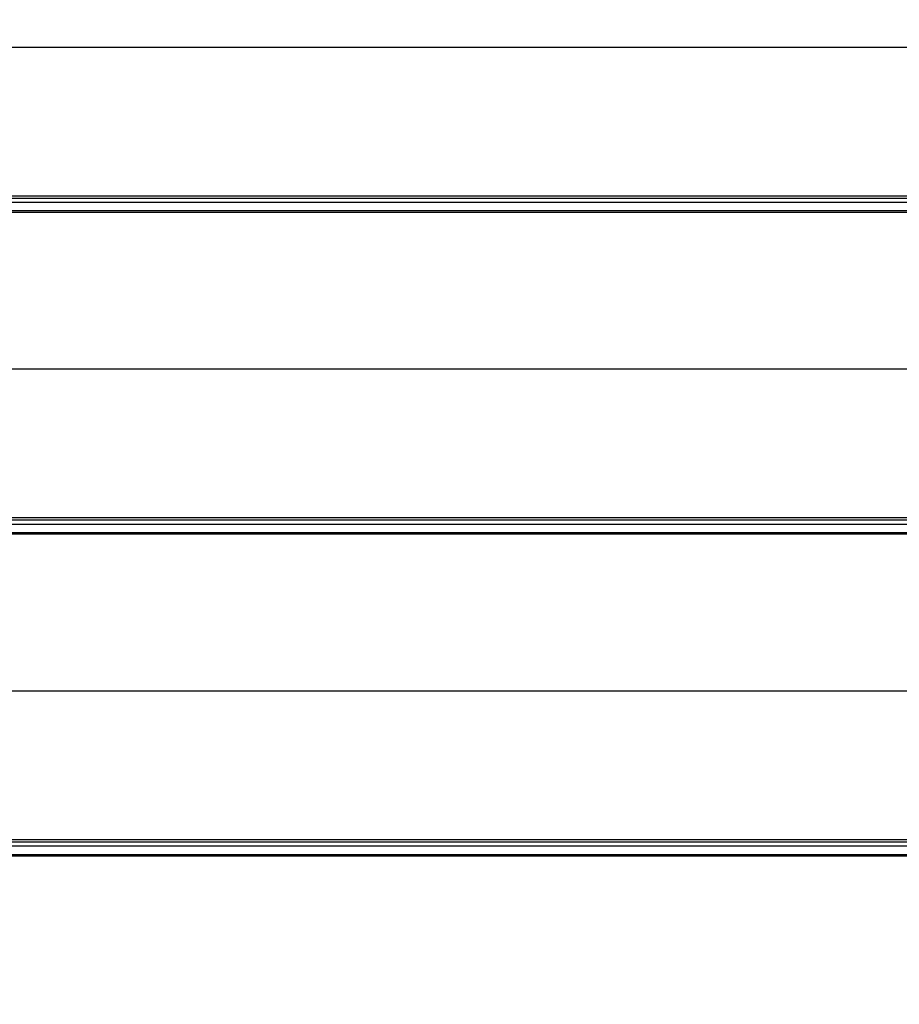
# Model space of a CAD drawing. Units: millimetres. Extents: x 6257 to 39167, y 465 to 27898.
# Drawn here: x 20066 to 20328, y 11517 to 11811 of the extents above; entities that cross this region are included whole.
import ezdxf

# ---------------------------------------------------------------- set-up
doc = ezdxf.new("R2010")
doc.units = ezdxf.units.MM
doc.layers.add('Widoczne (ISO)', color=255, linetype='Continuous')
doc.layers.add('wymiary 100 strefy', color=5, linetype='Continuous')
doc.styles.get("Standard").update_dxf_attribs({"font": 'arial.ttf'})
doc.dimstyles.new('FK_rzuty 100_STREFY', dxfattribs={"dimscale": 100, "dimtxt": 4, "dimasz": 2.5, "dimexe": 1.25, "dimexo": 0.625, "dimgap": 1, "dimtad": 1, "dimdec": 1, "dimlfac": 0.001, "dimrnd": 0.01, "dimzin": 1, "dimdsep": 46, "dimtxsty": 'Standard', "dimblk": 'OBLIQUE', "dimcen": 2.5, "dimadec": 0, "dimazin": 0, "dimtfac": 1, "dimtdec": 1, "dimtmove": 0, "dimatfit": 3, "dimfxl": 1, "dimarcsym": 0})

# ---------------------------------------------------------------- blocks, each defined once
blk = doc.blocks.new('_Oblique')
at = {"color": 0, "linetype": 'ByBlock', "lineweight": -2}
blk.add_line((-0.5, -0.5), (0.5, 0.5), dxfattribs=at)
blk = doc.blocks.new('*D6')
at = {"layer": 'Defpoints', "color": 0, "transparency": 16777216}
for p in [(20075.65, 13879.76), (22570.65, 3637.76), (29345.76, 3637.76)]:
    blk.add_point(p, dxfattribs=at)
at = {"layer": 'wymiary 100 strefy', "color": 0, "lineweight": -2, "transparency": 16777216}
for p, q in [((20138.15, 13879.76), (29470.76, 13879.76)), ((29345.76, 13879.76), (29345.76, 3637.76)), ((22633.15, 3637.76), (29470.76, 3637.76))]:
    blk.add_line(p, q, dxfattribs=at)
at = {"layer": 'wymiary 100 strefy', "color": 0, "lineweight": -2, "transparency": 16777216, "xscale": 200, "yscale": 200, "zscale": 200}
for p, rotation in [((29345.76, 13879.76), 90), ((29345.76, 3637.76), 270)]:
    blk.add_blockref('_Oblique', p, dxfattribs=dict(at, rotation=rotation))
at = {"layer": 'wymiary 100 strefy', "color": 0, "transparency": 16777216, "insert": (29092.59, 8758.76), "char_height": 300, "attachment_point": 5, "rotation": 90}
blk.add_mtext('10.20 m', dxfattribs=at)

msp = doc.modelspace()

# ---------------------------------------------------------------- linework, layer by layer
at = {"layer": 'Widoczne (ISO)'}
for p, q in [((19585.647, 11802.775), (20565.647, 11802.775)), ((20565.647, 11758.277), (19585.647, 11758.277)), ((19581.147, 11756.424), (20570.147, 11756.424)), ((19585.647, 11757.659), (20565.647, 11757.659)), ((20565.647, 11753.812), (19585.647, 11753.812)), ((19585.647, 11753.469), (20565.647, 11753.469)), ((19585.647, 11706.611), (20565.647, 11706.611)), ((20565.647, 11662.113), (19585.647, 11662.113)), ((19585.647, 11661.495), (20565.647, 11661.495)), ((19581.147, 11660.261), (20570.147, 11660.261)), ((20565.647, 11657.648), (19585.647, 11657.648)), ((19585.647, 11657.305), (20565.647, 11657.305)), ((19585.647, 11610.447), (20565.647, 11610.447)), ((19581.147, 11564.097), (20570.147, 11564.097)), ((20565.647, 11565.949), (19585.647, 11565.949)), ((19585.647, 11565.331), (20565.647, 11565.331)), ((20565.647, 11561.485), (19585.647, 11561.485)), ((19585.647, 11561.141), (20565.647, 11561.141))]:
    msp.add_line(p, q, dxfattribs=at)

# ---------------------------------------------------------------- dimensions: what is measured, and where the dimension line sits
at = {"layer": 'wymiary 100 strefy'}
dim = msp.add_linear_dim(base=(29345.761, 3637.765), p1=(20075.647, 13879.758), p2=(22570.647, 3637.765), angle=90, dimstyle='FK_rzuty 100_STREFY', override={"dimtxt": 3, "dimasz": 2, "dimdec": 2, "dimrnd": 0.1, "dimpost": ' m'}, dxfattribs=at)
dim.commit()
dim.dimension.update_dxf_attribs({"geometry": '*D6', "text_midpoint": (29345.761, 8758.761), "dimtype": 160})

doc.saveas('drawing.dxf')
